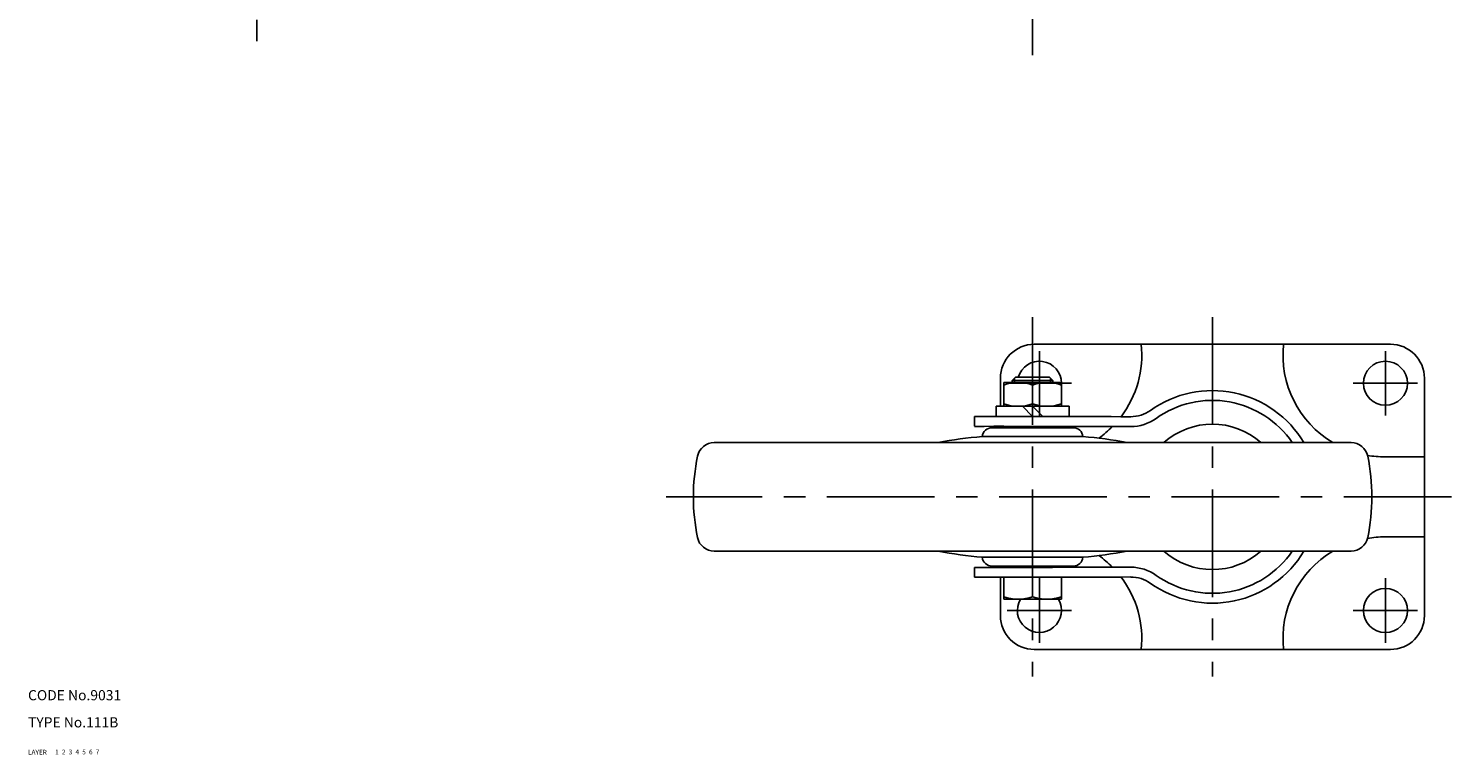
# Model space of a CAD drawing. Extents: x 10 to 923, y 10 to 652.
# Drawn here: x 10 to 430, y 10 to 224 of the extents above; entities that cross this region are included whole.
import ezdxf

# ---------------------------------------------------------------- set-up
doc = ezdxf.new("R2010")
doc.units = 0
doc.header["$MEASUREMENT"] = 0
for name, pattern in [('CENTER', [50.8, 31.75, -6.35, 6.35, -6.35]), ('DASHED', [19.05, 12.7, -6.35]), ('PHANTOM', [63.5, 31.75, -6.35, 6.35, -6.35, 6.35, -6.35])]:
    doc.linetypes.add(name, pattern=pattern)
for name, color, linetype in [('1', 7, 'CONTINUOUS'), ('2', 4, 'CONTINUOUS'), ('3', 2, 'DASHED'), ('4', 1, 'CENTER'), ('5', 6, 'PHANTOM'), ('6', 5, 'CONTINUOUS'), ('7', 3, 'CONTINUOUS')]:
    doc.layers.add(name, color=color, linetype=linetype)
doc.styles.get("Standard").update_dxf_attribs({"font": 'simplex.shx'})

msp = doc.modelspace()

# ---------------------------------------------------------------- linework, layer by layer
at = {"layer": '1', "linetype": 'Continuous'}
for p, q in [((411.65, 130.98), (306.65, 130.98)), ((296.65, 120.98), (296.65, 112.68)), ((314.65, 119.68), (297.65, 119.68)), ((297.65, 112.68), (297.65, 119.68)), ((300.15, 120.28), (301.15, 121.28)), ((312.15, 120.28), (300.15, 120.28)), ((300.15, 119.68), (300.15, 120.28)), ((311.15, 121.28), (301.15, 121.28)), ((306.15, 113.44), (306.15, 118.93)), ((312.15, 120.28), (311.15, 121.28)), ((312.15, 119.68), (312.15, 120.28)), ((314.65, 112.68), (314.65, 119.68)), ((421.65, 120.98), (421.65, 50.98)), ((289, 109.68), (289, 106.78)), ((295.4, 112.68), (316.9, 112.68)), ((295.4, 112.68), (295.4, 109.68)), ((303.15, 112.68), (306.15, 109.68)), ((306.15, 112.68), (309.15, 109.68)), ((316.9, 109.68), (316.9, 112.68)), ((294.16, 106.38), (318.13, 106.38)), ((296.65, 106.78), (296.65, 106.38)), ((298.15, 106.78), (298.15, 106.38)), ((314.15, 106.78), (314.15, 106.38)), ((400.04, 101.98), (212.26, 101.98)), ((291.3, 103.78), (321, 103.78)), ((421.65, 97.78), (409.95, 97.78)), ((421.65, 74.18), (409.95, 74.18)), ((400.04, 69.98), (212.26, 69.98)), ((291.3, 68.18), (321, 68.18)), ((289, 65.19), (289, 62.29)), ((294.16, 65.58), (318.13, 65.58)), ((296.65, 65.58), (296.65, 65.18)), ((298.15, 65.18), (298.15, 65.58)), ((314.15, 65.18), (314.15, 65.58)), ((296.65, 62.28), (296.65, 50.98)), ((297.65, 55.79), (297.65, 62.29)), ((306.15, 56.55), (306.15, 62.29)), ((314.65, 55.79), (314.65, 62.29)), ((314.65, 55.79), (297.65, 55.79)), ((411.65, 40.98), (306.65, 40.98))]:
    msp.add_line(p, q, dxfattribs=at)
for centre in [(410.15, 119.48), (410.15, 52.48)]:
    msp.add_circle(centre, 6.5, dxfattribs=at)
for centre, radius, start, end in [((306.65, 120.98), 10, 90, 180), ((308.34, 127.78), 30, 322.7552, 6.1232), ((409.95, 127.78), 30, 173.8768, 239.3166), ((411.65, 120.98), 10, 0, 90), ((308.15, 119.48), 6.5, 0, 163.9233), ((301.9, 107.41), 12.28, 69.7438, 110.2562), ((310.4, 107.41), 12.28, 69.7438, 110.2562), ((301.9, 124.96), 12.28, 249.7438, 290.2562), ((310.4, 124.96), 12.28, 249.7438, 290.2562), ((359.15, 85.98), 31.35, 30.6883, 125.5821), ((359.15, 85.98), 28.45, 34.2213, 125.5708), ((296.33, -11260.13), 11369.81, 89.804842, 90.036946), ((335.09, 119.62), 12.9, 269.8048, 305.5708), ((335.09, 119.62), 10, 269.8048, 305.6062), ((296.33, -11260.13), 11366.91, 89.804842, 90.036955), ((294.16, 103.5), 2.88, 90, 174.3863), ((318.13, 103.5), 2.88, 5.6137, 90), ((308.34, 127.78), 30, 305.2923, 315.4417), ((359.15, 85.98), 21.45, 48.2382, 131.7618), ((212.26, 96.98), 5, 90, 168.463), ((301.73, -19.35), 123.57, 94.8444, 100.9294), ((310.56, -19.35), 123.57, 79.0706, 85.1556), ((400.04, 96.98), 5, 11.537, 90), ((266.15, 85.98), 60, 168.463, 191.537), ((409.95, 127.78), 30, 260.2734, 270), ((346.15, 85.98), 60, 348.463, 11.537), ((212.26, 74.98), 5, 191.537, 270), ((400.04, 74.98), 5, 270, 348.463), ((409.95, 44.18), 30, 90, 99.7266), ((301.73, 191.32), 123.57, 259.0706, 265.1556), ((294.16, 68.47), 2.88, 185.6137, 270), ((318.13, 68.47), 2.88, 270, 354.3863), ((310.56, 191.32), 123.57, 274.8444, 280.9294), ((308.34, 44.18), 30, 44.5583, 54.7077), ((359.15, 85.98), 31.35, 234.4179, 329.3117), ((359.15, 85.98), 28.45, 234.4292, 325.7787), ((359.15, 85.98), 21.45, 228.2382, 311.7618), ((409.95, 44.18), 30, 120.6834, 186.1232), ((296.33, 11432.1), 11366.91, 269.963045, 270.195158), ((335.09, 52.35), 12.9, 54.4292, 90.1952), ((296.33, 11432.1), 11369.81, 269.963054, 270.195158), ((308.34, 44.18), 30, 353.8768, 37.2448), ((335.09, 52.35), 10, 54.3938, 90.1952), ((301.9, 68.06), 12.28, 249.7438, 290.2562), ((308.15, 52.48), 6.5, 149.4464, 30.5536), ((310.4, 68.06), 12.28, 249.7438, 290.2562), ((306.65, 50.98), 10, 180, 270), ((411.65, 50.98), 10, 270, 0)]:
    msp.add_arc(centre, radius, start, end, dxfattribs=at)
at = {"layer": '2', "linetype": 'Continuous'}
for p, q in [((300.82, 119.68), (300.82, 120.96)), ((311.47, 119.68), (311.47, 120.96))]:
    msp.add_line(p, q, dxfattribs=at)
at = {"layer": '4', "linetype": 'CENTER'}
for p, q in [((77.49, 467.98), (77.49, 216.25)), ((306.15, 216.25), (306.15, 432.25)), ((306.15, 138.98), (306.15, 32.98)), ((359.15, 138.98), (359.15, 32.98)), ((308.15, 109.98), (308.15, 128.98)), ((410.15, 109.98), (410.15, 128.98)), ((317.65, 119.48), (298.65, 119.48)), ((419.65, 119.48), (400.65, 119.48)), ((429.65, 85.98), (198.15, 85.98)), ((308.15, 42.98), (308.15, 61.98)), ((410.15, 42.98), (410.15, 61.98)), ((317.65, 52.48), (298.65, 52.48)), ((419.65, 52.48), (400.65, 52.48))]:
    msp.add_line(p, q, dxfattribs=at)

# ---------------------------------------------------------------- texts
at = {"layer": '1', "linetype": 'Continuous'}
for s, p in [('LAYER', (10, 10)), ('1', (17.98, 10.05))]:
    msp.add_text(s, height=1.4, dxfattribs=at).set_placement(p)
at = {"layer": '2', "linetype": 'Continuous'}
msp.add_text('2', height=1.4, dxfattribs=at).set_placement((19.98, 10.05))
at = {"layer": '3', "linetype": 'DASHED'}
msp.add_text('3', height=1.4, dxfattribs=at).set_placement((21.98, 10.05))
at = {"layer": '4', "linetype": 'CENTER'}
msp.add_text('4', height=1.4, dxfattribs=at).set_placement((23.98, 10.05))
at = {"layer": '5', "linetype": 'PHANTOM'}
msp.add_text('5', height=1.4, dxfattribs=at).set_placement((25.98, 10.05))
at = {"layer": '6', "linetype": 'Continuous'}
msp.add_text('6', height=1.4, dxfattribs=at).set_placement((27.98, 10.05))
at = {"layer": '7', "linetype": 'Continuous'}
for s, height, p in [('CODE No.9031', 3, (10, 26)), ('TYPE No.111B', 3, (10, 18)), ('7', 1.4, (29.98, 10.05))]:
    msp.add_text(s, height=height, dxfattribs=at).set_placement(p)

doc.saveas('drawing.dxf')
